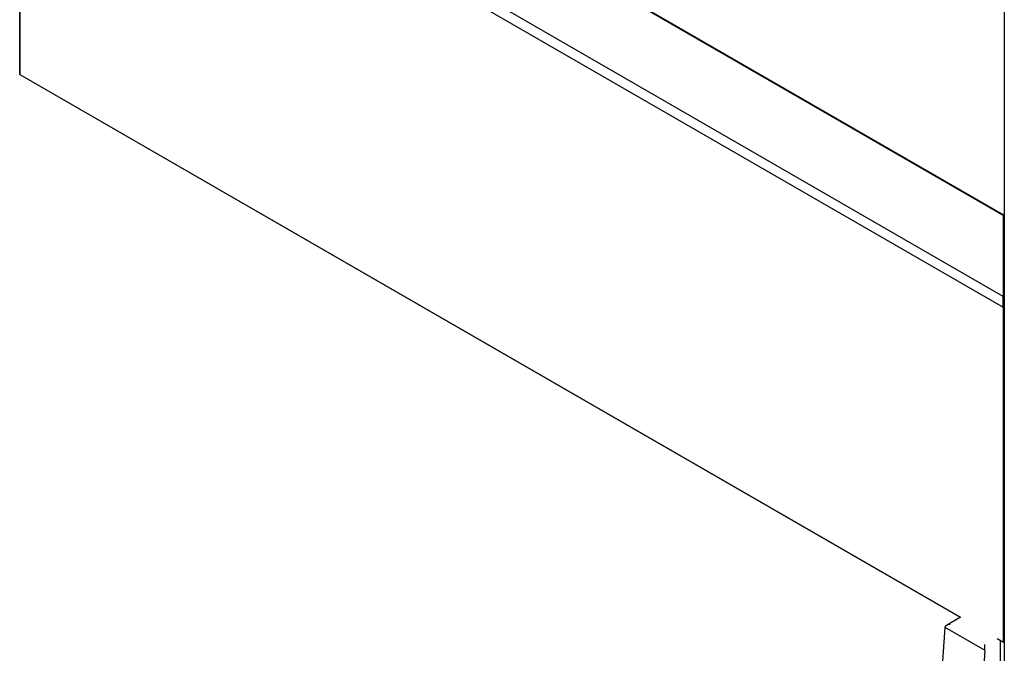
# Model space of a CAD drawing. Units: inches. Extents: x 0 to 425, y 0 to 275.
# Drawn here: x 374 to 385, y 205 to 212 of the extents above; entities that cross this region are included whole.
import ezdxf

# ---------------------------------------------------------------- set-up
doc = ezdxf.new("R2010")
doc.units = ezdxf.units.IN
doc.header["$LTSCALE"] = 23.375
doc.header["$MEASUREMENT"] = 0
doc.layers.get('0').update_dxf_attribs({"linetype": 'CONTINUOUS'})
doc.layers.add('SURF_PART', color=7, linetype='CONTINUOUS')

msp = doc.modelspace()

# ---------------------------------------------------------------- linework, layer by layer
at = {"color": 7, "linetype": 'CONTINUOUS'}
for p, q in [((384.902, 219.735), (384.902, 187.951)), ((373.925, 215.937), (384.894, 209.604)), ((373.933, 215.941), (384.901, 209.608)), ((373.925, 211.177), (373.925, 214.912)), ((373.925, 211.177), (384.413, 205.121)), ((384.894, 209.604), (384.901, 209.608)), ((384.894, 204.844), (384.894, 209.604)), ((384.901, 209.608), (384.901, 204.848)), ((384.413, 205.121), (384.257, 205.031)), ((384.241, 205.009), (384.186, 204.245)), ((384.241, 205.011), (384.687, 204.754)), ((384.241, 205.011), (384.241, 205.009)), ((384.824, 204.884), (384.894, 204.844)), ((384.861, 202.907), (384.861, 204.852)), ((384.901, 204.848), (384.894, 204.844)), ((384.686, 204.751), (384.631, 203.988)), ((384.686, 204.751), (384.687, 204.754))]:
    msp.add_line(p, q, dxfattribs=at)
for points in [[(384.257, 205.031), (384.25, 205.027), (384.243, 205.02), (384.241, 205.011)], [(384.297, 205.041), (384.283, 205.041), (384.269, 205.038), (384.257, 205.031)]]:
    msp.add_open_spline(points, degree=3, dxfattribs=at)
msp.add_open_spline([(384.687, 204.754), (384.687, 204.76), (384.687, 204.781), (384.687, 204.801), (384.687, 204.816)], degree=3, knots=[0, 0, 0, 0, 0.283122, 1, 1, 1, 1], dxfattribs=at)
at = {"layer": 'SURF_PART', "color": 7, "linetype": 'CONTINUOUS'}
for p, q in [((384.89, 208.702), (373.922, 215.035)), ((373.922, 214.914), (384.89, 208.581)), ((373.924, 214.913), (373.924, 211.176)), ((373.924, 211.176), (384.412, 205.121)), ((384.89, 208.581), (384.89, 208.702)), ((384.893, 208.583), (384.89, 208.584)), ((384.893, 204.843), (384.893, 208.583)), ((384.823, 204.883), (384.893, 204.843))]:
    msp.add_line(p, q, dxfattribs=at)

doc.saveas('drawing.dxf')
